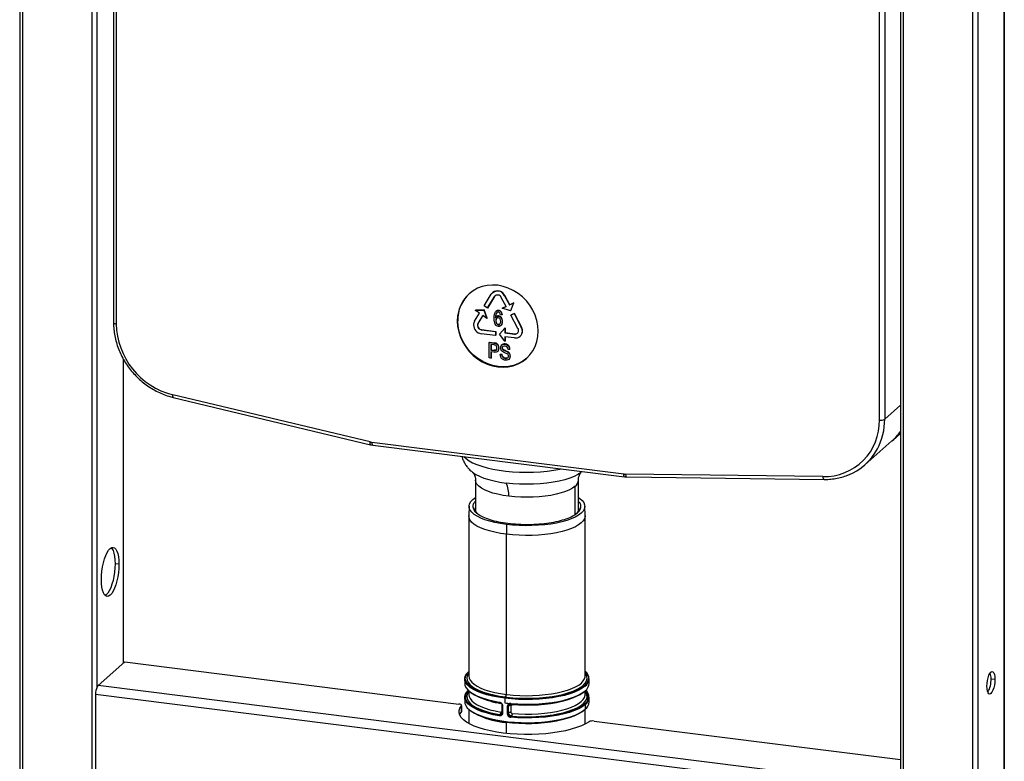
# Paper-space layout '_Dimetric' of a CAD drawing. Units: millimetres. Extents: x -246 to 232, y -590 to 555.
# Drawn here: x -246 to 232, y -165 to 195 of the extents above; entities that cross this region are included whole.
import ezdxf

# ---------------------------------------------------------------- set-up
doc = ezdxf.new("R2010")
doc.units = ezdxf.units.MM

psp = doc.layouts.new('_Dimetric')

# ---------------------------------------------------------------- linework, layer by layer
at = {"color": 7, "linetype": 'Continuous', "lineweight": 25}
for p, q in [((-246.19, 541.2), (-246.19, -471.38)), ((-244.87, 540.57), (-244.9, -472)), ((231.55, 494.08), (231.57, -518.49)), ((231.7, -518.25), (231.7, 494.32)), ((218.85, 482.87), (218.84, -529.71)), ((216.23, 482.48), (216.26, -530.1)), ((-211.22, 339.52), (-211.22, -476.24)), ((-208.65, -129.22), (-208.65, 339.78)), ((-200.65, 327.33), (-200.65, 47.73)), ((-199.35, 326.7), (-199.35, 47.11)), ((181.29, 290.53), (181.29, -525.23)), ((182.59, 289.91), (182.59, -525.86)), ((171.07, 0.44), (171.07, 280.03)), ((173.65, 280.42), (173.65, 0.82)), ((-16.61, 62.35), (-16.72, 62.26)), ((-20.81, 55.89), (-17.31, 61.55)), ((-15.69, 60.4), (-19.19, 54.74)), ((-19.08, 54.84), (-15.59, 60.5)), ((-15.59, 60.5), (-15.69, 60.4)), ((-15.59, 60.5), (-15.34, 60.8)), ((-10.08, 55.55), (-12.45, 59.99)), ((-10.72, 60.83), (-10.83, 60.73)), ((-10.83, 60.73), (-8.46, 56.29)), ((-8.35, 56.39), (-10.72, 60.83)), ((-25, 53.63), (-20.93, 53.8)), ((-25, 53.63), (-24.89, 53.72)), ((-23.05, 52.25), (-25, 53.63)), ((-20.83, 53.89), (-24.89, 53.72)), ((-20.93, 53.8), (-20.83, 53.89)), ((-20.93, 53.8), (-19.49, 49.73)), ((-19.38, 49.82), (-20.83, 53.89)), ((-19.19, 54.74), (-20.81, 55.89)), ((-19.19, 54.74), (-19.08, 54.84)), ((-14.89, 53.34), (-15.02, 53.23)), ((-13.79, 53.58), (-13.69, 53.68)), ((-12.64, 52.94), (-12.53, 53.03)), ((-12.02, 54.67), (-10.08, 55.55)), ((-12.02, 54.67), (-11.92, 54.76)), ((-7.96, 53.47), (-12.02, 54.67)), ((-10.1, 55.59), (-11.92, 54.76)), ((-8.46, 56.29), (-6.51, 57.18)), ((-8.46, 56.29), (-8.35, 56.39)), ((-6.41, 57.27), (-8.35, 56.39)), ((-6.51, 57.18), (-7.96, 53.47)), ((-7.96, 53.47), (-7.85, 53.57)), ((-7.85, 53.57), (-6.41, 57.27)), ((-6.51, 57.18), (-6.41, 57.27)), ((-33.61, 48.66), (-33.79, 48.5)), ((-25.42, 48.41), (-23.05, 52.25)), ((-21.43, 51.11), (-23.8, 47.26)), ((-23.7, 47.36), (-21.4, 51.08)), ((-19.49, 49.73), (-21.43, 51.11)), ((-19.49, 49.73), (-19.38, 49.82)), ((-15.1, 48.62), (-14.99, 48.71)), ((-15, 51.8), (-14.9, 51.89)), ((-14.71, 50.68), (-14.84, 50.56)), ((-14.75, 49.75), (-14.64, 49.85)), ((-14.46, 50.85), (-14.71, 50.65)), ((-14.56, 50.75), (-14.46, 50.85)), ((-13.76, 50.9), (-13.65, 50.99)), ((-12.1, 51.49), (-12.83, 51.51)), ((-12.51, 50.06), (-12.4, 50.15)), ((-11.99, 51.58), (-12.1, 51.49)), ((-11.99, 48.23), (-11.88, 48.32)), ((-7.83, 51.35), (-6.21, 52.09)), ((-7.83, 51.35), (-7.73, 51.45)), ((-4.34, 44.81), (-7.83, 51.35)), ((-6.11, 52.19), (-7.73, 51.45)), ((-6.21, 52.09), (-6.11, 52.19)), ((-6.21, 52.09), (-2.72, 45.55)), ((-2.61, 45.64), (-6.11, 52.19)), ((-23.8, 47.26), (-23.7, 47.36)), ((-22.08, 44.33), (-22.18, 44.23)), ((-22.18, 44.23), (-15.19, 43.35)), ((-22.08, 44.33), (-15.09, 43.44)), ((-15.19, 43.35), (-15.09, 43.44)), ((-15.19, 43.35), (-15.19, 41.47)), ((-15.09, 43.44), (-15.09, 41.56)), ((-14.94, 47.68), (-14.83, 47.77)), ((-14.48, 46.95), (-14.38, 47.05)), ((-13.88, 46.65), (-13.77, 46.75)), ((-13.32, 42.17), (-10.7, 45.05)), ((-12.73, 46.22), (-12.6, 46.33)), ((-12.23, 46.94), (-12.13, 47.03)), ((-10.7, 45.05), (-10.6, 45.14)), ((-10.7, 45.05), (-10.7, 42.79)), ((-10.6, 45.14), (-10.6, 42.88)), ((-2.72, 45.55), (-2.61, 45.64)), ((-15.19, 41.47), (-22.18, 42.35)), ((-15.19, 41.47), (-15.09, 41.56)), ((-10.7, 38.64), (-13.32, 42.17)), ((-10.7, 42.79), (-10.6, 42.88)), ((-10.7, 42.79), (-5.96, 42.19)), ((-5.96, 40.3), (-10.7, 40.9)), ((-10.7, 40.9), (-10.7, 38.64)), ((-10.7, 38.64), (-10.6, 38.73)), ((-10.6, 42.88), (-5.85, 42.28)), ((-10.6, 40.89), (-10.6, 38.73)), ((-5.96, 42.19), (-5.85, 42.28)), ((-3.31, 41.07), (-3.21, 41.17)), ((-18.28, 38.09), (-18.17, 38.18)), ((-18.28, 30.55), (-18.28, 38.09)), ((-18.28, 38.09), (-16.02, 37.8)), ((-18.17, 38.18), (-15.92, 37.9)), ((-17.49, 37.1), (-17.49, 34.4)), ((-15.96, 36.91), (-17.49, 37.1)), ((-17.49, 34.4), (-17.38, 34.5)), ((-17.49, 34.4), (-15.94, 34.21)), ((-15.95, 33.32), (-17.49, 33.51)), ((-17.49, 33.51), (-17.49, 30.45)), ((-17.38, 37.09), (-17.38, 34.5)), ((-17.38, 34.5), (-15.83, 34.3)), ((-17.38, 33.5), (-17.38, 30.54)), ((-16.02, 37.8), (-15.92, 37.9)), ((-15.94, 34.21), (-15.83, 34.3)), ((-15.11, 37.62), (-15.01, 37.71)), ((-14.37, 37.17), (-14.27, 37.26)), ((-14.34, 33.62), (-14.21, 33.74)), ((-14.23, 33.73), (-14.09, 33.86)), ((-14.2, 33.76), (-14.09, 33.86)), ((-13.9, 36.38), (-13.79, 36.48)), ((-13.71, 35.33), (-13.61, 35.43)), ((-12.05, 36.97), (-12.18, 36.86)), ((-11.63, 37.23), (-12.06, 36.95)), ((-11.98, 35.41), (-11.87, 35.51)), ((-11.75, 34.71), (-11.64, 34.81)), ((-11.73, 37.13), (-11.63, 37.23)), ((-10.64, 37.25), (-10.53, 37.35)), ((-10.55, 34.02), (-10.45, 34.12)), ((-9.46, 36.83), (-9.36, 36.93)), ((-9.23, 33.37), (-9.12, 33.47)), ((-8.39, 34.72), (-9.15, 34.74)), ((-8.68, 35.94), (-8.58, 36.04)), ((-8.28, 34.81), (-8.39, 34.72)), ((-195.92, 30.09), (-195.92, -117.68)), ((-195.79, -117.56), (-195.79, 29.88)), ((-17.49, 30.45), (-18.28, 30.55)), ((-17.49, 30.45), (-17.38, 30.54)), ((-12.87, 32.39), (-12.97, 32.3)), ((-12.97, 32.3), (-12.22, 32.29)), ((-12.87, 32.39), (-12.12, 32.38)), ((-12.22, 32.29), (-12.12, 32.38)), ((-11.98, 31.33), (-11.87, 31.42)), ((-11.38, 30.66), (-11.27, 30.76)), ((-10.46, 30.33), (-10.35, 30.42)), ((-9.66, 30.4), (-9.55, 30.49)), ((-9.29, 30.63), (-9.55, 30.49)), ((-8.86, 29.84), (-8.72, 29.95)), ((-8.48, 30.31), (-8.38, 30.4)), ((-8.46, 32.51), (-8.35, 32.6)), ((-8.21, 31.41), (-8.1, 31.5)), ((-76.1, -10.23), (-171.94, 12.73)), ((-171.7, 11.41), (-75.86, -11.55)), ((173.65, 0.82), (181.29, 7.57)), ((177.85, -9.14), (181.29, -6.1)), ((-75.86, -11.55), (-74.8, -11.74)), ((-75.26, -10.38), (46.98, -25.78)), ((-74.8, -11.74), (47.43, -27.14)), ((164.06, -21.3), (177.14, -9.76)), ((26.19, -25.07), (26.41, -24.89)), ((26.68, -24.67), (26.83, -24.55)), ((47.43, -27.14), (48.5, -27.22)), ((143.66, -27.03), (47.81, -25.84)), ((48.5, -27.22), (144.34, -28.4)), ((-24.99, -28.79), (-24.96, -43.36)), ((23.35, -45.41), (23.37, -31.73)), ((24.96, -43.43), (24.99, -28.79)), ((-28.1, -41.46), (-28.2, -46.18)), ((28.2, -46.18), (28.1, -41.46)), ((-28.2, -46.24), (-28.2, -124.03)), ((28.2, -124.03), (28.2, -46.24)), ((-9.93, -50.29), (-9.97, -55.04)), ((-9.97, -132.82), (-9.97, -55.04)), ((-198.04, -69.58), (-199.91, -69.34)), ((-208.12, -128.43), (-195.21, -117.05)), ((-195.21, -117.05), (-33.01, -137.49)), ((181.29, -177.49), (-208.12, -128.43)), ((-30.2, -125.25), (-30.2, -127.51)), ((30.2, -127.51), (30.2, -125.25)), ((225.28, -125.23), (227.15, -125.46)), ((180.71, -181.97), (-209.35, -132.82)), ((-209.35, -132.82), (-209.35, -226.16)), ((-28.2, -131.12), (-28.2, -132.98)), ((-9.97, -132.82), (-9.63, -132.86)), ((28.2, -132.98), (28.2, -131.12)), ((28.2, -133.13), (28.2, -132.98)), ((-31.78, -138.29), (-31.78, -141.12)), ((-31.71, -140.94), (-31.71, -138.11)), ((-30.2, -134.21), (-30.2, -136.47)), ((-12.19, -137.69), (-12.19, -140.99)), ((-11.99, -138.39), (-11.99, -141.69)), ((-11.8, -138.48), (-11.8, -141.78)), ((-11.06, -134.23), (-10.57, -134.29)), ((-10.68, -134.67), (-10.68, -136.93)), ((-10.32, -134.07), (-9.97, -134.12)), ((-8.88, -138.46), (-9.16, -138.7)), ((-8.88, -141.76), (-8.88, -138.46)), ((-7.68, -141.56), (-7.68, -138.26)), ((28.25, -137.77), (28.25, -140.03)), ((30.2, -136.47), (30.2, -134.21)), ((-28.2, -140.07), (-28.2, -146.94)), ((-13.63, -142.8), (-13.32, -142.85)), ((-13.32, -142.85), (-13.08, -142.63)), ((-12.19, -140.99), (-11.99, -141.04)), ((-9.53, -138.76), (-9.53, -142.06)), ((-9.16, -138.7), (-9.16, -142)), ((-9.16, -142), (-8.88, -141.76)), ((-7.46, -143.34), (-7.71, -143.56)), ((28.2, -147.24), (28.2, -140.18)), ((-10.34, -146.44), (-9.97, -146.49)), ((-9.97, -151.76), (-9.97, -146.49)), ((32.65, -145.76), (181.29, -164.49))]:
    psp.add_line(p, q, dxfattribs=at)
at = {"color": 7, "linetype": 'Continuous', "lineweight": 25, "flags": 128}
for points in [[(5.5, 43.55), (5.33, 46.16), (4.83, 48.76), (4.01, 51.32), (2.87, 53.79), (1.44, 56.12), (-0.25, 58.28), (-2.18, 60.23), (-4.32, 61.94), (-6.62, 63.37), (-9.06, 64.51), (-11.58, 65.34), (-14.14, 65.83), (-16.71, 65.98), (-19.23, 65.79), (-21.66, 65.27), (-23.96, 64.41), (-26.1, 63.24), (-28.03, 61.78), (-29.73, 60.05), (-31.15, 58.07), (-32.29, 55.89), (-33.12, 53.54), (-33.62, 51.07), (-33.79, 48.5)], [(-33.79, 48.5), (-33.62, 45.9), (-33.12, 43.3), (-32.29, 40.74), (-31.15, 38.27), (-29.73, 35.94), (-28.03, 33.78), (-26.1, 31.83), (-23.96, 30.12), (-21.66, 28.69), (-19.23, 27.55), (-16.71, 26.72), (-14.14, 26.23), (-11.58, 26.08), (-9.06, 26.26), (-6.62, 26.79), (-4.32, 27.65), (-2.18, 28.82), (-0.25, 30.28), (1.44, 32.01), (2.87, 33.99), (4.01, 36.17), (4.83, 38.51), (5.33, 40.99), (5.5, 43.55)], [(-0.08, 30.44), (-2.01, 28.97), (-4.14, 27.8), (-6.45, 26.95), (-8.88, 26.42), (-11.4, 26.23), (-13.97, 26.39), (-16.53, 26.88), (-19.05, 27.7), (-21.48, 28.84), (-23.79, 30.28), (-25.92, 31.98), (-27.86, 33.94), (-29.55, 36.1), (-30.98, 38.43), (-32.11, 40.9), (-32.94, 43.45), (-33.44, 46.06), (-33.61, 48.66)], [(-200.65, 47.73), (-200.65, 47.71), (-200.6, 47.58), (-200.47, 47.45), (-200.27, 47.34), (-200.02, 47.24), (-199.71, 47.16), (-199.35, 47.11)], [(-171.94, 12.73), (-171.97, 12.39), (-171.97, 12.08), (-171.94, 11.81), (-171.88, 11.61), (-171.8, 11.48), (-171.7, 11.41)], [(-75.86, -11.55), (-75.96, -11.49), (-76.04, -11.35), (-76.1, -11.15), (-76.12, -10.89), (-76.13, -10.58), (-76.1, -10.23)], [(-75.26, -10.38), (-75.25, -10.74), (-75.21, -11.06), (-75.14, -11.32), (-75.05, -11.53), (-74.95, -11.67), (-74.82, -11.74), (-74.8, -11.74)], [(-30.6, -17.31), (-29.57, -18.29), (-28.11, -19.32), (-26.34, -20.29), (-24.26, -21.19), (-21.91, -22.02), (-19.31, -22.75), (-16.49, -23.39), (-13.48, -23.92), (-10.32, -24.35), (-7.03, -24.66), (-3.67, -24.85), (-0.27, -24.92), (3.14, -24.87), (6.51, -24.7), (9.81, -24.41), (12.99, -24), (16.03, -23.48), (16.93, -23.3)], [(-26.29, -25), (-26.28, -25.01), (-26.1, -25.15)], [(-26.1, -25.15), (-24.82, -25.99), (-23.03, -26.91), (-20.93, -27.75), (-18.56, -28.51), (-15.94, -29.18), (-13.11, -29.73), (-10.1, -30.18)], [(26.28, -25.01), (24.78, -26.01), (22.94, -26.95), (20.78, -27.81), (18.34, -28.58), (15.64, -29.24), (12.73, -29.8), (9.64, -30.24), (6.42, -30.55), (3.11, -30.74), (-0.25, -30.8), (-3.6, -30.72), (-6.9, -30.51), (-10.1, -30.18)], [(47.43, -27.14), (47.41, -27.14), (47.29, -27.07), (47.18, -26.93), (47.1, -26.72), (47.03, -26.46), (46.99, -26.14), (46.98, -25.78)], [(47.81, -25.84), (47.87, -26.2), (47.95, -26.52), (48.05, -26.79), (48.17, -27), (48.3, -27.14), (48.44, -27.21), (48.5, -27.22)], [(144.34, -28.4), (144.29, -28.4), (144.15, -28.33), (144.01, -28.19), (143.89, -27.98), (143.79, -27.71), (143.71, -27.39), (143.66, -27.03)], [(-8.83, -36.58), (-11.59, -36.16), (-14.17, -35.65), (-16.55, -35.03), (-18.68, -34.32), (-20.55, -33.52), (-22.11, -32.66), (-23.35, -31.75), (-24.25, -30.79), (-24.8, -29.8), (-24.99, -28.79), (-24.99, -28.79)], [(23.37, -31.73), (22.14, -32.65), (20.58, -33.51), (18.72, -34.3), (16.59, -35.01), (14.22, -35.63), (11.64, -36.16), (8.89, -36.57), (6.01, -36.87), (3.04, -37.05), (0.03, -37.11), (-2.98, -37.05), (-5.95, -36.87), (-8.83, -36.58)], [(-9.93, -50.29), (-12.82, -49.87), (-15.53, -49.34), (-18.06, -48.71), (-20.36, -47.99), (-22.4, -47.19), (-24.16, -46.32), (-25.61, -45.38), (-26.74, -44.4), (-27.54, -43.39), (-27.99, -42.35), (-28.09, -41.3), (-27.84, -40.25), (-27.23, -39.22), (-26.29, -38.22), (-25.01, -37.26), (-24.97, -37.24)], [(24.97, -37.24), (25.61, -37.68), (26.74, -38.66), (27.54, -39.67), (27.99, -40.71), (28.09, -41.76), (27.84, -42.81), (27.23, -43.84), (26.29, -44.84), (25.01, -45.8), (23.42, -46.71), (21.53, -47.55), (19.37, -48.32), (16.97, -49), (14.36, -49.58), (11.56, -50.07), (8.62, -50.45), (5.57, -50.71), (2.45, -50.86), (-0.7, -50.89), (-3.84, -50.81), (-6.93, -50.61), (-9.93, -50.29)], [(-9.97, -55.04), (-12.86, -54.61), (-15.59, -54.08), (-18.12, -53.45), (-20.43, -52.72), (-22.48, -51.92), (-24.24, -51.05), (-25.7, -50.11), (-26.84, -49.13), (-27.64, -48.11), (-28.09, -47.07), (-28.2, -46.18)], [(28.2, -46.18), (28.19, -46.48), (27.94, -47.53), (27.33, -48.56), (26.38, -49.57), (25.1, -50.53), (23.5, -51.44), (21.61, -52.29), (19.44, -53.05), (17.03, -53.74), (14.41, -54.33), (11.6, -54.81), (8.65, -55.19), (5.59, -55.46), (2.46, -55.61), (-0.7, -55.64), (-3.85, -55.56), (-6.95, -55.35), (-9.97, -55.04)], [(-206.52, -77.06), (-206.46, -75.04), (-206.27, -72.97), (-205.96, -70.9), (-205.53, -68.91), (-205.01, -67.06), (-204.4, -65.39), (-203.73, -63.97), (-203.02, -62.83), (-202.28, -62.01), (-201.55, -61.53), (-200.83, -61.41), (-200.16, -61.65), (-199.55, -62.25), (-199.03, -63.18), (-198.61, -64.42), (-198.29, -65.93), (-198.1, -67.67), (-198.04, -69.58)], [(-201.76, -61.63), (-201.43, -62.01), (-200.9, -62.95), (-200.48, -64.19), (-200.17, -65.7), (-199.97, -67.43), (-199.91, -69.34)], [(-198.04, -69.58), (-198.1, -71.6), (-198.29, -73.67), (-198.61, -75.74), (-199.03, -77.73), (-199.55, -79.58), (-200.16, -81.25), (-200.83, -82.67), (-201.55, -83.81), (-202.28, -84.63), (-203.02, -85.11), (-203.73, -85.23), (-204.4, -84.99), (-205.01, -84.39), (-205.53, -83.46), (-205.96, -82.22), (-206.27, -80.71), (-206.46, -78.97), (-206.52, -77.06)], [(-199.91, -69.34), (-199.97, -71.36), (-200.17, -73.44), (-200.48, -75.5), (-200.9, -77.49), (-201.43, -79.35), (-202.03, -81.01), (-202.7, -82.44), (-203.42, -83.58), (-204.15, -84.4), (-204.67, -84.77)], [(-10.68, -134.67), (-13.77, -134.21), (-16.7, -133.64), (-19.41, -132.96), (-21.88, -132.19), (-24.07, -131.33), (-25.96, -130.4), (-27.53, -129.39), (-28.74, -128.34), (-29.6, -127.25), (-30.08, -126.13), (-30.19, -125), (-29.92, -123.88), (-29.27, -122.77), (-28.25, -121.69)], [(-29.9, -124.85), (-29.88, -124.62), (-29.74, -123.95)], [(-28.2, -122.44), (-28.34, -122.63), (-28.95, -123.69), (-29.19, -124.78), (-29.08, -125.86), (-28.6, -126.94), (-27.76, -127.99), (-26.58, -129), (-25.06, -129.96), (-23.23, -130.87), (-21.12, -131.69), (-18.74, -132.44), (-16.12, -133.08), (-13.31, -133.63), (-10.32, -134.07)], [(-28.2, -124.03), (-28.08, -124.89), (-27.62, -125.93), (-26.81, -126.94), (-25.67, -127.92), (-24.2, -128.85), (-22.44, -129.72), (-20.39, -130.52), (-18.09, -131.24), (-15.57, -131.86), (-12.85, -132.39), (-9.97, -132.82)], [(-9.97, -134.12), (-6.85, -134.43), (-3.64, -134.63), (-0.39, -134.7), (2.87, -134.66), (6.09, -134.49), (9.24, -134.2), (12.27, -133.8), (15.15, -133.29), (17.84, -132.68), (20.3, -131.96), (22.52, -131.17), (24.45, -130.29), (26.08, -129.35), (27.38, -128.35), (28.34, -127.31), (28.95, -126.25), (29.19, -125.16), (29.08, -124.08), (28.6, -123), (28.2, -122.44)], [(-9.63, -132.86), (-6.62, -133.16), (-3.52, -133.35), (-0.38, -133.43), (2.77, -133.38), (5.88, -133.22), (8.92, -132.94), (11.85, -132.56), (14.63, -132.06), (17.23, -131.47), (19.61, -130.78), (21.75, -130.01), (23.61, -129.17), (25.18, -128.26), (26.44, -127.29), (27.37, -126.29), (27.96, -125.26), (28.19, -124.21), (28.2, -124.03)], [(29.74, -123.94), (29.81, -124.21), (29.89, -124.7)], [(223.26, -128.89), (223.32, -127.49), (223.52, -126.07), (223.83, -124.72), (224.23, -123.54), (224.7, -122.61), (225.2, -121.99), (225.71, -121.73), (226.17, -121.83), (226.58, -122.3), (226.89, -123.1), (227.08, -124.18), (227.15, -125.46)], [(-30.2, -127.51), (-30.07, -128.43), (-29.57, -129.56), (-28.69, -130.66), (-27.45, -131.71), (-25.85, -132.72), (-23.92, -133.66), (-21.69, -134.52), (-19.18, -135.29), (-16.42, -135.96), (-13.46, -136.53)], [(-11.06, -134.23), (-14.09, -133.76), (-16.94, -133.18), (-19.57, -132.5), (-21.97, -131.73), (-24.09, -130.87), (-25.91, -129.94), (-27.41, -128.95), (-28.57, -127.91), (-29.38, -126.83), (-29.81, -125.73), (-29.9, -124.85)], [(28.25, -128.81), (26.88, -129.84), (25.17, -130.82), (23.14, -131.72), (20.82, -132.54), (18.24, -133.28), (15.43, -133.91), (12.43, -134.43), (9.27, -134.83), (5.99, -135.12), (2.64, -135.28), (-0.75, -135.32), (-4.12, -135.22), (-7.45, -135.01), (-10.68, -134.67)], [(29.89, -124.7), (29.88, -125.32), (29.58, -126.43), (28.91, -127.52), (27.87, -128.58), (26.5, -129.59), (24.79, -130.54), (22.77, -131.43), (20.48, -132.23), (17.92, -132.95), (15.15, -133.56), (12.18, -134.07), (9.07, -134.47), (5.84, -134.74), (2.54, -134.9), (-0.8, -134.93), (-4.12, -134.84), (-7.39, -134.63), (-10.57, -134.29)], [(227.15, -125.46), (227.08, -126.86), (226.89, -128.29), (226.58, -129.63), (226.17, -130.81), (225.71, -131.74), (225.2, -132.36), (224.7, -132.63), (224.23, -132.53), (223.83, -132.06), (223.52, -131.26), (223.32, -130.18), (223.26, -128.89)], [(-13.46, -143.22), (-16.42, -142.66), (-19.18, -141.99), (-21.69, -141.21), (-23.92, -140.35), (-25.85, -139.41), (-27.45, -138.41), (-28.69, -137.35), (-29.57, -136.25), (-30.07, -135.12), (-30.19, -133.99), (-29.92, -132.85), (-29.27, -131.74), (-28.47, -130.85)], [(-29.43, -132.17), (-29.28, -131.9), (-28.45, -130.86)], [(-28.2, -131.4), (-28.3, -131.53), (-28.93, -132.61), (-29.19, -133.71), (-29.08, -134.8), (-28.6, -135.89), (-27.75, -136.95), (-26.55, -137.97), (-25.02, -138.95), (-23.16, -139.85), (-21.01, -140.69), (-18.59, -141.43), (-15.93, -142.08), (-13.08, -142.63)], [(-28.2, -132.98), (-28.09, -133.83), (-27.62, -134.88), (-26.8, -135.91), (-25.64, -136.89), (-24.16, -137.83), (-22.37, -138.71), (-20.29, -139.51), (-17.95, -140.23), (-15.39, -140.86), (-12.63, -141.39)], [(-28.06, -131.24), (-27.07, -132.03), (-25.49, -133.01), (-23.58, -133.92), (-21.39, -134.76), (-18.93, -135.51), (-16.23, -136.17), (-13.32, -136.72)], [(-7.79, -137.24), (-4.45, -137.47), (-1.05, -137.58), (2.37, -137.55), (5.75, -137.4), (9.06, -137.12), (12.25, -136.72), (15.29, -136.2), (18.13, -135.57), (20.74, -134.83), (23.09, -134.01), (25.14, -133.1), (26.86, -132.11), (28.25, -131.07)], [(-7.71, -137.43), (-4.53, -137.65), (-1.29, -137.76), (1.97, -137.74), (5.2, -137.61), (8.37, -137.37), (11.44, -137.01), (14.37, -136.54), (17.14, -135.96), (19.7, -135.3), (22.03, -134.54), (24.1, -133.7), (25.88, -132.79), (27.35, -131.82), (28.06, -131.24)], [(-7.21, -142.07), (-4.09, -142.28), (-0.92, -142.38), (2.26, -142.35), (5.41, -142.21), (8.5, -141.95), (11.47, -141.57), (14.3, -141.08), (16.95, -140.5), (19.38, -139.81), (21.57, -139.04), (23.48, -138.19), (25.09, -137.28), (26.38, -136.31), (27.33, -135.29), (27.94, -134.25), (28.19, -133.2), (28.2, -133.13)], [(11.34, -142.9), (11.88, -142.82), (14.81, -142.31), (17.55, -141.7), (20.07, -141), (22.33, -140.2), (24.31, -139.32), (25.98, -138.37), (27.31, -137.37), (28.3, -136.32), (28.93, -135.24), (29.19, -134.15), (29.08, -133.05), (28.6, -131.96), (28.2, -131.4)], [(28.45, -130.86), (29.23, -131.83), (29.25, -131.86)], [(-31.78, -138.29), (-31.72, -138.17), (-31.72, -138.04), (-31.79, -137.92), (-31.93, -137.81), (-32.13, -137.71), (-32.38, -137.62), (-32.67, -137.54), (-33.01, -137.49)], [(30.15, -146.09), (28.44, -147.11), (26.42, -148.07), (24.12, -148.95), (21.54, -149.74), (18.73, -150.44), (15.72, -151.04), (12.53, -151.52), (9.2, -151.9), (5.78, -152.15), (2.3, -152.28), (-1.21, -152.29), (-4.7, -152.18), (-8.13, -151.94), (-11.47, -151.59), (-14.68, -151.12), (-17.73, -150.54), (-20.57, -149.85), (-23.18, -149.07), (-25.53, -148.2), (-27.59, -147.26), (-29.35, -146.25), (-30.77, -145.18), (-31.85, -144.07), (-32.57, -142.92), (-32.93, -141.76), (-32.91, -140.59), (-32.53, -139.43), (-31.78, -138.29)], [(-30.2, -136.47), (-30.12, -137.2), (-29.71, -138.28), (-28.95, -139.34), (-27.85, -140.36), (-26.43, -141.34), (-24.69, -142.27), (-22.67, -143.12), (-20.38, -143.9), (-17.85, -144.59), (-15.11, -145.19), (-12.19, -145.68), (-9.13, -146.07), (-5.97, -146.34), (-2.73, -146.5), (0.54, -146.54), (3.8, -146.46), (7.02, -146.26), (10.15, -145.95), (13.17, -145.53), (16.03, -145), (18.7, -144.38), (21.16, -143.66), (23.36, -142.85), (25.29, -141.97), (26.93, -141.03), (28.25, -140.03)], [(-13.63, -142.8), (-16.43, -142.25), (-19.04, -141.61), (-21.42, -140.88), (-23.56, -140.06), (-25.41, -139.18), (-26.97, -138.23), (-28.21, -137.23), (-29.12, -136.19), (-29.68, -135.13), (-29.87, -134.35)], [(28.25, -137.77), (26.86, -138.81), (25.14, -139.79), (23.09, -140.7), (20.74, -141.53), (18.13, -142.26), (15.29, -142.89), (12.25, -143.41), (9.06, -143.81), (5.75, -144.09), (2.37, -144.24), (-1.05, -144.27), (-4.45, -144.17), (-7.79, -143.93)], [(28.09, -137.34), (26.75, -138.38), (25.05, -139.37), (23.03, -140.28), (20.71, -141.11), (18.13, -141.85), (15.3, -142.49), (12.28, -143.01), (9.1, -143.42), (5.8, -143.7), (2.42, -143.86), (-0.98, -143.89), (-4.38, -143.79), (-7.71, -143.56)], [(23.19, -134.09), (21.57, -134.8), (19.38, -135.57), (16.95, -136.25), (14.3, -136.84), (11.47, -137.33), (8.5, -137.7), (5.41, -137.97), (2.26, -138.11), (-0.92, -138.14), (-4.09, -138.04), (-7.21, -137.83)], [(-31.78, -141.12), (-32.53, -142.26), (-32.7, -142.63)], [(-31.71, -140.94), (-31.72, -141), (-31.78, -141.12)], [(-28.11, -140.15), (-27.09, -140.97), (-25.51, -141.95), (-23.61, -142.87), (-21.42, -143.71), (-18.97, -144.46), (-16.28, -145.11), (-13.38, -145.67), (-10.32, -146.11), (-7.14, -146.43), (-3.86, -146.64), (-0.53, -146.72), (2.8, -146.68), (6.1, -146.51), (9.32, -146.22), (12.42, -145.82), (15.37, -145.3), (18.13, -144.68), (20.67, -143.96), (22.94, -143.15), (24.94, -142.25), (26.62, -141.29), (27.97, -140.28)], [(23.19, -143.05), (21.51, -143.78), (19.34, -144.54), (16.93, -145.21), (14.31, -145.8), (11.51, -146.28), (8.57, -146.65), (5.52, -146.92), (2.41, -147.06), (-0.74, -147.09), (-3.88, -147.01), (-6.97, -146.81), (-9.97, -146.49)]]:
    psp.add_lwpolyline(points, dxfattribs=at)
at = {"color": 7, "linetype": 'Continuous', "lineweight": 25}
for centre, radius, start, end in [((-14.31, 59.26), 3.78, 23.015, 142.6235), ((-14.27, 59.26), 3.88, 23.8853, 127.1079), ((-16.09, 48.95), 17.52, 132.1806, 180.9551), ((-14.19, 59.26), 1.89, 23.015, 142.6235), ((-22.47, 46.62), 3.46, 148.7592, 180.4818), ((-163.22, 47.81), 36.14, 181.1121, 256.0347), ((-21.56, 46.67), 4.37, 181.0587, 261.7605), ((-22.33, 46.37), 1.73, 148.7592, 180.4818), ((-21.87, 46.39), 2.18, 181.0587, 261.7605), ((-22.22, 46.46), 1.73, 148.7592, 180.4818), ((-21.76, 46.49), 2.18, 181.0587, 261.7605), ((-5.72, 43.8), 1.63, 261.3986, 1.4206), ((-5.47, 43.52), 3.26, 261.3986, 1.4206), ((-6.16, 43.82), 2.08, 0.4013, 28.4498), ((-5.45, 43.64), 3.33, 312.158, 0.9777), ((-6.37, 43.57), 4.15, 0.4013, 28.4498), ((-6.26, 43.67), 4.15, 0.4013, 28.4498), ((-5.62, 43.94), 1.67, 261.8789, 308.1283), ((144.31, -0.27), 26.77, 268.607, 1.5015), ((143.26, 0.58), 30.39, 332.1398, 0.4579), ((171.81, 4.3), 3.94, 259.2261, 297.8883), ((159.03, 10.76), 27.37, 311.4263, 324.4278), ((159.77, 11.35), 27.33, 310.4307, 321.9665), ((-74.29, -2.68), 7.76, 256.5053, 262.7974), ((145.88, -0.69), 27.47, 290.9084, 331.9329), ((47.91, -18.4), 7.44, 262.7965, 269.2671), ((-21.4, -35.74), 12.59, 356.2057, 26.2094), ((20.95, -28.49), 4.05, 306.7777, 355.7596), ((-24.68, -125.69), 5.35, 131.1057, 161.0357), ((25.74, -125.25), 4.36, 305.1659, 55.6263), ((24.45, -125.85), 5.63, 19.8684, 48.1677), ((217.55, -124.91), 7.73, 357.6528, 19.1103), ((-206.41, -130.16), 2.43, 134.7288, 157.2623), ((25.49, -127.25), 4.72, 305.8235, 356.7286), ((213.51, -125.79), 11.78, 329.6769, 2.7386), ((-200.23, -132.74), 9.13, 157.2928, 180.5125), ((-26.34, -133.93), 3.56, 150.3309, 186.7315), ((-11.94, -132.94), 1.97, 324.9309, 3.5931), ((25.71, -133.97), 4.13, 305.3473, 30.8071), ((25.79, -134.23), 4.31, 304.7834, 51.6298), ((-7.23, -98.7), 38.83, 245.7214, 262.0022), ((-10.09, -134.63), 0.591, 144.9309, 183.5931), ((-0.77, -58.09), 79.46, 262.8348, 264.9293), ((25.45, -136.18), 4.76, 306.0307, 356.5214), ((-6, -104.04), 42.63, 246.224, 264.1663), ((-0.02, -59.42), 84.25, 264.9337, 277.7502), ((28.01, -140.04), 0.244, 261.3986, 1.4206), ((-11.79, -146.47), 1.82, 359.2346, 10.0892), ((31.93, -149.94), 4.24, 80.2147, 114.8288)]:
    psp.add_arc(centre, radius, start, end, dxfattribs=at)
for points in [[(-15.94, 49.81), (-15.94, 51.27), (-15.73, 52.3), (-15.3, 52.91)], [(-15.3, 52.91), (-14.93, 53.44), (-14.43, 53.66), (-13.79, 53.58)], [(-14.46, 52.66), (-14.69, 52.47), (-14.87, 52.19), (-15, 51.8)], [(-14.9, 51.89), (-14.77, 52.28), (-14.58, 52.56), (-14.35, 52.75)], [(-13.84, 52.83), (-14.08, 52.86), (-14.28, 52.8), (-14.46, 52.66)], [(-13.11, 52.34), (-13.3, 52.63), (-13.55, 52.79), (-13.84, 52.83)], [(-13.79, 53.58), (-13.32, 53.52), (-12.94, 53.31), (-12.64, 52.94)], [(-12.53, 53.03), (-12.83, 53.4), (-13.22, 53.62), (-13.69, 53.68)], [(-12.64, 52.94), (-12.34, 52.57), (-12.16, 52.09), (-12.1, 51.49)], [(-11.99, 51.58), (-12.05, 52.18), (-12.23, 52.66), (-12.53, 53.03)], [(-15.36, 46.93), (-15.75, 47.54), (-15.94, 48.5), (-15.94, 49.81)], [(-15, 51.8), (-15.14, 51.4), (-15.21, 50.83), (-15.21, 50.08)], [(-15.21, 50.08), (-15.04, 50.39), (-14.82, 50.62), (-14.56, 50.75)], [(-15.11, 50.17), (-15.1, 50.92), (-15.03, 51.49), (-14.9, 51.89)], [(-14.75, 49.75), (-14.98, 49.48), (-15.1, 49.1), (-15.1, 48.62)], [(-15.1, 48.62), (-15.1, 48.3), (-15.04, 47.98), (-14.94, 47.68)], [(-14.99, 48.71), (-14.99, 49.19), (-14.88, 49.58), (-14.64, 49.85)], [(-14.83, 47.77), (-14.94, 48.08), (-14.99, 48.39), (-14.99, 48.71)], [(-13.9, 50.1), (-14.24, 50.14), (-14.52, 50.02), (-14.75, 49.75)], [(-14.56, 50.75), (-14.31, 50.88), (-14.04, 50.93), (-13.76, 50.9)], [(-13.65, 50.99), (-13.93, 51.03), (-14.2, 50.98), (-14.46, 50.85)], [(-13.07, 49.54), (-13.29, 49.87), (-13.57, 50.06), (-13.9, 50.1)], [(-13.76, 50.9), (-13.27, 50.84), (-12.85, 50.55), (-12.51, 50.06)], [(-12.4, 50.15), (-12.74, 50.65), (-13.16, 50.93), (-13.65, 50.99)], [(-12.83, 51.51), (-12.89, 51.88), (-12.99, 52.16), (-13.11, 52.34)], [(-13.08, 47.03), (-12.86, 47.31), (-12.74, 47.72), (-12.74, 48.27)], [(-12.74, 48.27), (-12.74, 48.79), (-12.85, 49.21), (-13.07, 49.54)], [(-12.51, 50.06), (-12.16, 49.56), (-11.99, 48.95), (-11.99, 48.23)], [(-11.88, 48.32), (-11.88, 49.04), (-12.06, 49.65), (-12.4, 50.15)], [(-11.99, 48.23), (-11.99, 47.76), (-12.07, 47.33), (-12.23, 46.94)], [(-12.13, 47.03), (-11.96, 47.42), (-11.88, 47.85), (-11.88, 48.32)], [(-13.86, 45.89), (-14.48, 45.97), (-14.98, 46.31), (-15.36, 46.93)], [(-14.94, 47.68), (-14.83, 47.37), (-14.68, 47.13), (-14.48, 46.95)], [(-14.38, 47.05), (-14.57, 47.23), (-14.73, 47.47), (-14.83, 47.77)], [(-14.48, 46.95), (-14.29, 46.78), (-14.09, 46.68), (-13.88, 46.65)], [(-13.77, 46.75), (-13.98, 46.77), (-14.19, 46.87), (-14.38, 47.05)], [(-13.88, 46.65), (-13.57, 46.61), (-13.3, 46.73), (-13.08, 47.03)], [(-12.9, 46.09), (-13.19, 45.91), (-13.5, 45.84), (-13.86, 45.89)], [(-12.23, 46.94), (-12.4, 46.55), (-12.62, 46.27), (-12.9, 46.09)], [(-16.02, 37.8), (-15.63, 37.75), (-15.32, 37.69), (-15.11, 37.62)], [(-15.22, 36.74), (-15.35, 36.8), (-15.6, 36.86), (-15.96, 36.91)], [(-14.2, 33.76), (-14.52, 33.36), (-15.11, 33.21), (-15.95, 33.32)], [(-15.94, 34.21), (-15.43, 34.14), (-15.07, 34.22), (-14.85, 34.43)], [(-15.01, 37.71), (-15.22, 37.78), (-15.52, 37.85), (-15.92, 37.9)], [(-14.74, 34.52), (-14.96, 34.31), (-15.32, 34.24), (-15.83, 34.3)], [(-14.72, 36.24), (-14.85, 36.48), (-15.01, 36.65), (-15.22, 36.74)], [(-15.11, 37.62), (-14.82, 37.52), (-14.57, 37.37), (-14.37, 37.17)], [(-14.27, 37.26), (-14.47, 37.46), (-14.71, 37.61), (-15.01, 37.71)], [(-14.85, 34.43), (-14.64, 34.64), (-14.53, 34.97), (-14.53, 35.4)], [(-14.53, 35.4), (-14.53, 35.72), (-14.59, 35.99), (-14.72, 36.24)], [(-14.37, 37.17), (-14.18, 36.97), (-14.02, 36.71), (-13.9, 36.38)], [(-13.79, 36.48), (-13.91, 36.8), (-14.07, 37.06), (-14.27, 37.26)], [(-13.71, 35.33), (-13.71, 34.69), (-13.87, 34.16), (-14.2, 33.76)], [(-14.09, 33.86), (-13.77, 34.26), (-13.61, 34.78), (-13.61, 35.43)], [(-13.9, 36.38), (-13.77, 36.06), (-13.71, 35.7), (-13.71, 35.33)], [(-13.61, 35.43), (-13.61, 35.8), (-13.67, 36.15), (-13.79, 36.48)], [(-12.74, 35.44), (-12.74, 35.82), (-12.66, 36.17), (-12.49, 36.47)], [(-12.54, 34.47), (-12.67, 34.77), (-12.74, 35.09), (-12.74, 35.44)], [(-11.9, 33.69), (-12.18, 33.91), (-12.4, 34.18), (-12.54, 34.47)], [(-12.49, 36.47), (-12.31, 36.78), (-12.07, 37), (-11.73, 37.13)], [(-11.65, 36.17), (-11.87, 35.98), (-11.98, 35.72), (-11.98, 35.41)], [(-11.98, 35.41), (-11.98, 35.14), (-11.9, 34.91), (-11.75, 34.71)], [(-10.74, 33.07), (-11.29, 33.31), (-11.67, 33.52), (-11.9, 33.69)], [(-11.87, 35.51), (-11.87, 35.81), (-11.77, 36.07), (-11.55, 36.26)], [(-11.64, 34.81), (-11.8, 35), (-11.87, 35.23), (-11.87, 35.51)], [(-11.75, 34.71), (-11.6, 34.52), (-11.2, 34.29), (-10.55, 34.02)], [(-11.73, 37.13), (-11.41, 37.26), (-11.04, 37.31), (-10.64, 37.25)], [(-10.6, 36.37), (-11.09, 36.43), (-11.43, 36.36), (-11.65, 36.17)], [(-10.45, 34.12), (-11.09, 34.38), (-11.49, 34.61), (-11.64, 34.81)], [(-10.53, 37.35), (-10.93, 37.4), (-11.3, 37.36), (-11.63, 37.23)], [(-10.64, 37.25), (-10.2, 37.2), (-9.8, 37.06), (-9.46, 36.83)], [(-9.56, 35.87), (-9.8, 36.15), (-10.15, 36.31), (-10.6, 36.37)], [(-10.55, 34.02), (-9.91, 33.76), (-9.47, 33.54), (-9.23, 33.37)], [(-9.36, 36.93), (-9.7, 37.15), (-10.09, 37.29), (-10.53, 37.35)], [(-9.12, 33.47), (-9.36, 33.64), (-9.8, 33.85), (-10.45, 34.12)], [(-9.15, 34.74), (-9.19, 35.22), (-9.33, 35.6), (-9.56, 35.87)], [(-9.46, 36.83), (-9.13, 36.61), (-8.86, 36.32), (-8.68, 35.94)], [(-8.58, 36.04), (-8.76, 36.41), (-9.02, 36.71), (-9.36, 36.93)], [(-8.35, 32.6), (-8.52, 32.93), (-8.77, 33.22), (-9.12, 33.47)], [(-8.68, 35.94), (-8.5, 35.57), (-8.4, 35.16), (-8.39, 34.72)], [(-8.28, 34.81), (-8.3, 35.26), (-8.39, 35.66), (-8.58, 36.04)], [(-12.65, 30.9), (-12.85, 31.33), (-12.96, 31.8), (-12.97, 32.3)], [(-11.78, 29.9), (-12.15, 30.14), (-12.44, 30.47), (-12.65, 30.9)], [(-12.22, 32.29), (-12.19, 31.9), (-12.11, 31.59), (-11.98, 31.33)], [(-11.87, 31.42), (-12, 31.68), (-12.09, 32), (-12.12, 32.38)], [(-11.98, 31.33), (-11.85, 31.07), (-11.65, 30.85), (-11.38, 30.66)], [(-11.27, 30.76), (-11.54, 30.94), (-11.74, 31.16), (-11.87, 31.42)], [(-10.42, 29.43), (-10.96, 29.5), (-11.42, 29.66), (-11.78, 29.9)], [(-11.38, 30.66), (-11.11, 30.48), (-10.8, 30.37), (-10.46, 30.33)], [(-10.35, 30.42), (-10.69, 30.46), (-11, 30.58), (-11.27, 30.76)], [(-9.67, 32.57), (-9.84, 32.67), (-10.19, 32.84), (-10.74, 33.07)], [(-10.46, 30.33), (-10.15, 30.29), (-9.89, 30.31), (-9.66, 30.4)], [(-9.27, 29.58), (-9.61, 29.43), (-10, 29.37), (-10.42, 29.43)], [(-9.55, 30.49), (-9.78, 30.41), (-10.05, 30.38), (-10.35, 30.42)], [(-9.13, 32.06), (-9.24, 32.25), (-9.42, 32.42), (-9.67, 32.57)], [(-9.66, 30.4), (-9.43, 30.48), (-9.26, 30.61), (-9.14, 30.79)], [(-8.48, 30.31), (-8.66, 29.97), (-8.93, 29.73), (-9.27, 29.58)], [(-9.23, 33.37), (-8.88, 33.13), (-8.62, 32.84), (-8.46, 32.51)], [(-9.14, 30.79), (-9.03, 30.98), (-8.97, 31.18), (-8.97, 31.42)], [(-8.97, 31.42), (-8.97, 31.66), (-9.03, 31.87), (-9.13, 32.06)], [(-8.21, 31.41), (-8.21, 31.01), (-8.3, 30.64), (-8.48, 30.31)], [(-8.46, 32.51), (-8.29, 32.18), (-8.21, 31.81), (-8.21, 31.41)], [(-8.38, 30.4), (-8.19, 30.73), (-8.1, 31.1), (-8.1, 31.5)], [(-8.1, 31.5), (-8.1, 31.9), (-8.19, 32.27), (-8.35, 32.6)], [(-7.68, -138.26), (-7.68, -138.19), (-7.65, -138.07), (-7.54, -137.92), (-7.39, -137.84), (-7.27, -137.82), (-7.21, -137.83)], [(-12.19, -140.99), (-12.19, -141.05), (-12.22, -141.17), (-12.31, -141.31), (-12.46, -141.39), (-12.57, -141.4), (-12.63, -141.39)], [(-7.21, -142.07), (-7.27, -142.07), (-7.39, -142.03), (-7.54, -141.91), (-7.65, -141.75), (-7.68, -141.62), (-7.68, -141.56)]]:
    psp.add_open_spline(points, degree=3, dxfattribs=at)
for points, knots in [([(-13.69, 53.68), (-13.86, 53.68), (-14.18, 53.7), (-14.62, 53.57), (-14.8, 53.38), (-14.87, 53.3)], [0, 0, 0, 0, 0.3760984, 0.7359197, 1, 1, 1, 1]), ([(-200.65, 47.73), (-200.64, 47.16), (-200.61, 45.54), (-200.34, 42.85), (-199.74, 39.68), (-198.85, 36.55), (-197.67, 33.49), (-196.23, 30.52), (-194.52, 27.67), (-192.58, 24.96), (-190.41, 22.43), (-188.03, 20.09), (-185.47, 17.96), (-182.75, 16.07), (-179.9, 14.43), (-176.93, 13.06), (-174.19, 12.06), (-172.43, 11.6), (-171.7, 11.41)], [0, 0, 0, 0, 0.0353385, 0.1007912, 0.1662888, 0.2318323, 0.2974134, 0.3630245, 0.4286591, 0.4943119, 0.5599786, 0.6256553, 0.6913377, 0.7570215, 0.8227022, 0.8883741, 0.9540298, 1, 1, 1, 1]), ([(-13.13, 46.95), (-13.14, 46.94), (-13.21, 46.86), (-13.42, 46.75), (-13.64, 46.75), (-13.77, 46.75)], [0, 0, 0, 0, 0.076377, 0.448404, 1, 1, 1, 1]), ([(-12.63, 46.34), (-12.54, 46.42), (-12.32, 46.6), (-12.2, 46.87), (-12.13, 47.03)], [0, 0, 0, 0, 0.4100609, 1, 1, 1, 1]), ([(-8.75, 29.95), (-8.72, 29.97), (-8.55, 30.08), (-8.46, 30.25), (-8.38, 30.4)], [0, 0, 0, 0, 0.176543, 1, 1, 1, 1]), ([(-31.53, -17.19), (-31.43, -17.61), (-31.18, -18.64), (-30.47, -20.17), (-29.5, -21.76), (-28.31, -23.2), (-27.13, -24.36), (-26.31, -24.96), (-26, -25.19)], [0, 0, 0, 0, 0.122921, 0.305081, 0.488716, 0.677414, 0.875765, 1, 1, 1, 1]), ([(-26.28, -25.01), (-26.28, -25.01), (-26.29, -25), (-26.04, -25.27), (-25.67, -25.86), (-25.27, -26.79), (-25.01, -27.83), (-25.02, -28.53), (-25.02, -28.79)], [0, 0, 0, 0, 0.107655, 0.290742, 0.476702, 0.670496, 0.877397, 1, 1, 1, 1]), ([(25.02, -28.79), (25.01, -28.59), (24.99, -27.92), (25.25, -26.85), (25.66, -25.86), (26.04, -25.27), (26.28, -25.01), (26.28, -25.01), (26.28, -25.01)], [0, 0, 0, 0, 0.094273, 0.319649, 0.526603, 0.712557, 0.886524, 1, 1, 1, 1]), ([(144.34, -28.4), (144.9, -28.4), (146.5, -28.4), (149.1, -28.16), (152.09, -27.56), (154.24, -26.97), (155.36, -26.49), (155.55, -26.41)], [0, 0, 0, 0, 0.1442608, 0.4109836, 0.6775661, 0.9438308, 1, 1, 1, 1]), ([(-24.97, -38.99), (-25.3, -39.35), (-26.14, -40.27), (-26.35, -41.81), (-25.71, -43.52), (-24.05, -45.15), (-21.47, -46.65), (-18.06, -47.94), (-13.98, -49.01), (-10.84, -49.47), (-9.27, -49.71)], [0, 0, 0, 0, 0.087284, 0.217672, 0.34806, 0.478448, 0.608836, 0.739224, 0.869612, 1, 1, 1, 1]), ([(-24.96, -41.54), (-25.08, -41.94), (-25.37, -42.88), (-24.85, -44.22), (-23.88, -45.09), (-23.48, -45.44)], [0, 0, 0, 0, 0.302377, 0.716179, 1, 1, 1, 1]), ([(-9.27, -49.71), (-7.63, -49.88), (-4.35, -50.22), (0.83, -50.32), (5.96, -50.1), (10.86, -49.55), (15.34, -48.69), (19.23, -47.55), (22.39, -46.19), (24.68, -44.64), (26.04, -42.97), (26.34, -41.26), (25.96, -39.9), (25.17, -39.18), (24.97, -38.99)], [0, 0, 0, 0, 0.088111, 0.176223, 0.264334, 0.352446, 0.440557, 0.528668, 0.61678, 0.704891, 0.793003, 0.881114, 0.969225, 1, 1, 1, 1]), ([(23.93, -45.02), (24.28, -44.64), (25.11, -43.72), (25.4, -42.55), (25.06, -41.8), (24.96, -41.59)], [0, 0, 0, 0, 0.3474087, 0.8209554, 1, 1, 1, 1]), ([(-13.46, -136.53), (-13.42, -136.53), (-13.33, -136.55), (-13.2, -136.59), (-13.08, -136.63), (-12.95, -136.69), (-12.77, -136.79), (-12.54, -136.95), (-12.28, -137.2), (-12.07, -137.49), (-11.94, -137.78), (-11.85, -138.04), (-11.81, -138.26), (-11.81, -138.4), (-11.8, -138.48)], [0, 0, 0, 0, 0.0504205, 0.1003114, 0.1499751, 0.1997179, 0.2498447, 0.3769607, 0.5024726, 0.6278401, 0.7545491, 0.8365155, 0.917852, 1, 1, 1, 1]), ([(-13.46, -136.53), (-13.46, -136.57), (-13.45, -136.6), (-13.44, -136.66), (-13.43, -136.68), (-13.41, -136.72), (-13.39, -136.73), (-13.36, -136.74), (-13.34, -136.73), (-13.32, -136.72)], [0, 0, 0, 0, 0.25, 0.25, 0.5, 0.5, 0.75, 0.75, 1, 1, 1, 1]), ([(-13.32, -136.72), (-13.15, -136.75), (-12.97, -136.82), (-12.65, -137.01), (-12.5, -137.14), (-12.24, -137.44), (-12.14, -137.61), (-12, -137.97), (-11.97, -138.16), (-11.97, -138.35)], [0, 0, 0, 0, 0.25, 0.25, 0.5, 0.5, 0.75, 0.75, 1, 1, 1, 1]), ([(-11.8, -138.48), (-11.87, -138.47), (-11.93, -138.45), (-11.99, -138.4), (-11.99, -138.37), (-11.97, -138.35)], [0, 0, 0, 0, 0.5, 0.5, 1, 1, 1, 1]), ([(-7.79, -137.24), (-7.82, -137.24), (-7.94, -137.23), (-8.13, -137.24), (-8.32, -137.27), (-8.51, -137.32), (-8.75, -137.41), (-9.06, -137.62), (-9.28, -137.88), (-9.4, -138.12), (-9.46, -138.28), (-9.5, -138.43), (-9.53, -138.6), (-9.53, -138.71), (-9.53, -138.76)], [0, 0, 0, 0, 0.037857, 0.128399, 0.210336, 0.253866, 0.348857, 0.503751, 0.676489, 0.751833, 0.813403, 0.874949, 0.937476, 1, 1, 1, 1]), ([(-9.16, -138.7), (-9.15, -138.61), (-9.14, -138.41), (-9.03, -138.07), (-8.86, -137.89), (-8.75, -137.77)], [0, 0, 0, 0, 0.277534, 0.541621, 1, 1, 1, 1]), ([(-8.88, -138.46), (-8.86, -138.28), (-8.81, -137.93), (-8.62, -137.6), (-8.47, -137.51), (-8.47, -137.51)], [0, 0, 0, 0, 0.494273, 0.999848, 1, 1, 1, 1]), ([(-7.68, -138.26), (-7.91, -138.23), (-8.18, -138.24), (-8.62, -138.32), (-8.8, -138.38), (-8.88, -138.46)], [0, 0, 0, 0, 0.5, 0.5, 1, 1, 1, 1]), ([(-8.75, -137.77), (-8.75, -137.76), (-8.64, -137.61), (-8.27, -137.45), (-7.9, -137.44), (-7.71, -137.43)], [0, 0, 0, 0, 0.026121, 0.508272, 1, 1, 1, 1]), ([(-7.71, -137.43), (-7.72, -137.44), (-7.73, -137.45), (-7.75, -137.44), (-7.76, -137.43), (-7.77, -137.4), (-7.78, -137.38), (-7.79, -137.32), (-7.79, -137.28), (-7.79, -137.24)], [0, 0, 0, 0, 0.25, 0.25, 0.5, 0.5, 0.75, 0.75, 1, 1, 1, 1]), ([(-7.21, -137.83), (-7.21, -137.72), (-7.21, -137.6), (-7.24, -137.4), (-7.26, -137.32), (-7.28, -137.26)], [0, 0, 0, 0, 0.5, 0.5, 1, 1, 1, 1]), ([(-11.8, -141.78), (-11.8, -141.82), (-11.81, -141.91), (-11.82, -142.04), (-11.85, -142.16), (-11.88, -142.29), (-11.95, -142.46), (-12.07, -142.68), (-12.28, -142.91), (-12.54, -143.09), (-12.79, -143.19), (-13.03, -143.24), (-13.24, -143.25), (-13.39, -143.23), (-13.46, -143.22)], [0, 0, 0, 0, 0.049558, 0.098626, 0.147511, 0.196529, 0.245989, 0.371967, 0.496759, 0.622054, 0.749038, 0.832721, 0.915896, 1, 1, 1, 1]), ([(-13.46, -143.22), (-13.46, -143.15), (-13.44, -143.06), (-13.39, -142.93), (-13.36, -142.87), (-13.32, -142.85)], [0, 0, 0, 0, 0.5, 0.5, 1, 1, 1, 1]), ([(-12.39, -142.6), (-12.52, -142.69), (-12.8, -142.88), (-13.15, -142.86), (-13.32, -142.85)], [0, 0, 0, 0, 0.484498, 1, 1, 1, 1]), ([(-12.63, -141.39), (-12.63, -141.5), (-12.64, -141.63), (-12.68, -141.89), (-12.72, -142.02), (-12.8, -142.26), (-12.86, -142.37), (-12.97, -142.54), (-13.02, -142.59), (-13.08, -142.63)], [0, 0, 0, 0, 0.25, 0.25, 0.5, 0.5, 0.75, 0.75, 1, 1, 1, 1]), ([(-12.1, -142.35), (-12.23, -142.44), (-12.44, -142.58), (-12.79, -142.65), (-12.98, -142.64), (-13.08, -142.63)], [0, 0, 0, 0, 0.471969, 0.72925, 1, 1, 1, 1]), ([(-11.97, -141.65), (-11.97, -141.75), (-11.98, -141.95), (-12.1, -142.27), (-12.24, -142.52), (-12.38, -142.6), (-12.39, -142.6)], [0, 0, 0, 0, 0.265107, 0.51704, 0.979482, 1, 1, 1, 1]), ([(-11.8, -141.78), (-11.84, -141.77), (-11.87, -141.76), (-11.93, -141.75), (-11.95, -141.74), (-11.99, -141.7), (-12, -141.68), (-11.97, -141.65)], [0, 0, 0, 0, 0.25, 0.25, 0.5, 0.5, 1, 1, 1, 1]), ([(-9.16, -138.7), (-9.19, -138.73), (-9.24, -138.75), (-9.38, -138.77), (-9.46, -138.77), (-9.53, -138.76)], [0, 0, 0, 0, 0.5, 0.5, 1, 1, 1, 1]), ([(-9.53, -142.06), (-9.46, -142.07), (-9.38, -142.07), (-9.24, -142.05), (-9.19, -142.03), (-9.16, -142)], [0, 0, 0, 0, 0.5, 0.5, 1, 1, 1, 1]), ([(-9.53, -142.06), (-9.53, -142.1), (-9.53, -142.18), (-9.52, -142.29), (-9.5, -142.41), (-9.48, -142.52), (-9.44, -142.62), (-9.39, -142.77), (-9.27, -143.01), (-9.05, -143.32), (-8.75, -143.58), (-8.51, -143.72), (-8.32, -143.81), (-8.13, -143.88), (-7.94, -143.92), (-7.82, -143.93), (-7.79, -143.93)], [0, 0, 0, 0, 0.0432023, 0.0857529, 0.1276578, 0.1689231, 0.2095553, 0.2495545, 0.3340204, 0.4970322, 0.6496225, 0.7461065, 0.7913063, 0.8714321, 0.9607556, 1, 1, 1, 1]), ([(-7.71, -143.56), (-7.9, -143.54), (-8.09, -143.49), (-8.44, -143.31), (-8.6, -143.19), (-8.87, -142.91), (-8.98, -142.74), (-9.12, -142.38), (-9.16, -142.19), (-9.16, -142)], [0, 0, 0, 0, 0.25, 0.25, 0.5, 0.5, 0.75, 0.75, 1, 1, 1, 1]), ([(-7.68, -141.56), (-7.78, -141.55), (-7.9, -141.54), (-8.15, -141.55), (-8.28, -141.56), (-8.51, -141.6), (-8.61, -141.63), (-8.78, -141.69), (-8.84, -141.72), (-8.88, -141.76)], [0, 0, 0, 0, 0.25, 0.25, 0.5, 0.5, 0.75, 0.75, 1, 1, 1, 1]), ([(-7.46, -143.34), (-7.5, -143.33), (-7.57, -143.32), (-7.68, -143.3), (-7.79, -143.26), (-7.89, -143.22), (-7.99, -143.18), (-8.08, -143.13), (-8.17, -143.07), (-8.25, -143.01), (-8.33, -142.95), (-8.4, -142.88), (-8.5, -142.77), (-8.62, -142.62), (-8.74, -142.42), (-8.82, -142.2), (-8.87, -141.98), (-8.88, -141.83), (-8.88, -141.76)], [0, 0, 0, 0, 0.04994, 0.098986, 0.14714, 0.1944, 0.240768, 0.286243, 0.330824, 0.374513, 0.41731, 0.459213, 0.500224, 0.602035, 0.702916, 0.80287, 0.901897, 1, 1, 1, 1]), ([(-7.21, -142.07), (-7.21, -142.32), (-7.23, -142.6), (-7.33, -143.07), (-7.4, -143.25), (-7.46, -143.34)], [0, 0, 0, 0, 0.5, 0.5, 1, 1, 1, 1]), ([(-7.71, -143.56), (-7.73, -143.58), (-7.75, -143.64), (-7.78, -143.78), (-7.79, -143.86), (-7.79, -143.93)], [0, 0, 0, 0, 0.5, 0.5, 1, 1, 1, 1])]:
    psp.add_open_spline(points, degree=3, knots=knots, dxfattribs=at)

doc.saveas('drawing.dxf')
